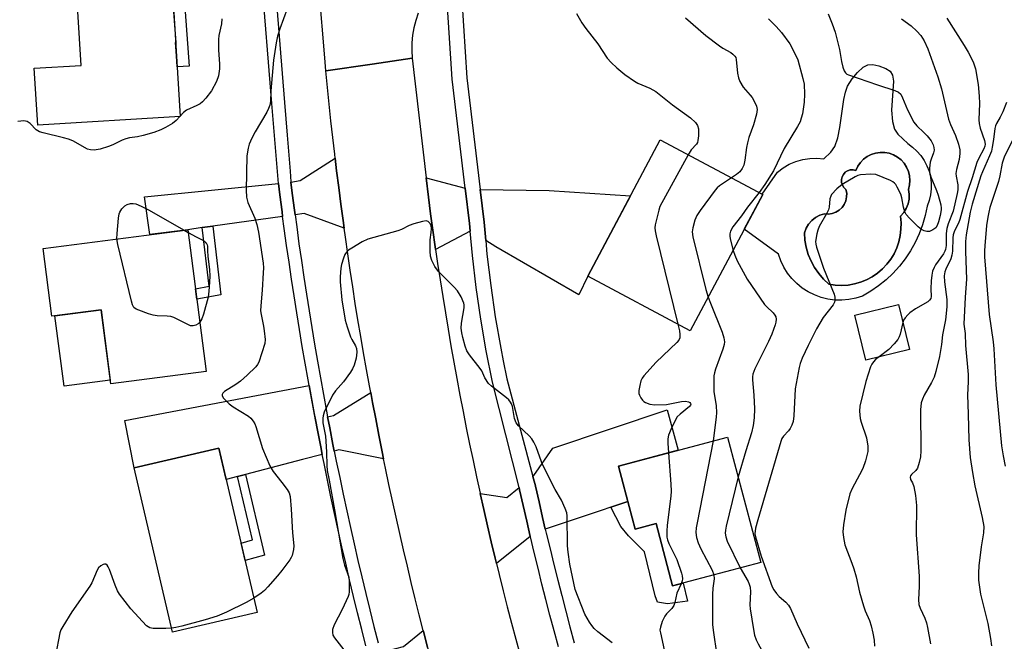
# Model space of a CAD drawing. Units: inches. Extents: x 1249770 to 1255770, y 577451 to 581451.
# Drawn here: x 1253234 to 1253521, y 578076 to 578257 of the extents above; entities that cross this region are included whole.
import ezdxf

# ---------------------------------------------------------------- set-up
doc = ezdxf.new("R2010")
doc.units = ezdxf.units.IN
doc.header["$MEASUREMENT"] = 0
for name, color, linetype in [('BLDG-Footprint', 5, 'Continuous'), ('CULTRL-Pad', 6, 'Continuous'), ('CULTRL-Swimming Pool in Ground', 4, 'Continuous'), ('TRANS-Driveway', 251, 'Continuous'), ('TRANS-Non Street Sidewalk', 7, 'Continuous'), ('TRANS-Road', 130, 'Continuous'), ('TRANS-Street Sidewalk', 7, 'Continuous'), ('Undefined', 1, 'Continuous')]:
    doc.layers.add(name, color=color, linetype=linetype)

msp = doc.modelspace()

# ---------------------------------------------------------------- linework, layer by layer
at = {"layer": 'BLDG-Footprint'}
for points, elevation in [([(1253273.5, 578278.28), (1253274.28, 578265.3), (1253278.14, 578265.53), (1253280.36, 578228.9), (1253238.88, 578226.38), (1253237.88, 578242.92), (1253251.53, 578243.75), (1253249.52, 578276.82)], 654.88), ([(1253450.19, 578206.16), (1253429.09, 578166.42), (1253399.2, 578182.3), (1253420.3, 578222.03)], 648.15), ([(1253282.59, 578195.89), (1253287.98, 578154.6), (1253260.15, 578150.97), (1253257.33, 578172.52), (1253243.01, 578170.65), (1253240.43, 578190.39)], 653.46), ([(1253492.96, 578161.01), (1253480.3, 578157.91), (1253477.1, 578170.99), (1253489.76, 578174.09)], 642.15), ([(1253439.95, 578135.45), (1253449.65, 578098.93), (1253423.94, 578092.1), (1253419.1, 578110.31), (1253413.02, 578108.69), (1253408.15, 578127)], 647.89), ([(1253302.86, 578084.37), (1253278.2, 578078.61), (1253267, 578126.52), (1253291.66, 578132.28)], 652.78)]:
    msp.add_lwpolyline(points, close=True, dxfattribs=dict(at, elevation=elevation))
at = {"layer": 'CULTRL-Pad'}
msp.add_lwpolyline([(1253260, 578152.07), (1253246.54, 578150.31), (1253243.87, 578170.76), (1253257.33, 578172.52)], close=True, dxfattribs=at)
for points in [[(1253495.17, 578218.79, 0), (1253496.31, 578217.49, 0), (1253497.28, 578216.06, 0), (1253498.07, 578214.52, 0), (1253498.68, 578212.9, 0), (1253499.09, 578211.22, 0), (1253499.3, 578209.5, 0), (1253499.31, 578207.76, 0), (1253499.1, 578206.05, 0), (1253498.7, 578204.36, 0), (1253498.1, 578202.74, 0), (1253497.54, 578200.01, 0), (1253496.78, 578197.33, 0), (1253495.81, 578194.72, 0), (1253494.65, 578192.19, 0), (1253493.29, 578189.76, 0), (1253491.75, 578187.43, 0), (1253490.05, 578185.24, 0), (1253488.17, 578183.17, 0), (1253486.15, 578181.26, 0), (1253483.99, 578179.51, 0), (1253481.69, 578177.93, 0), (1253479.29, 578176.52, 0), (1253477.33, 578175.91, 0), (1253475.32, 578175.51, 0), (1253473.29, 578175.34, 0), (1253471.24, 578175.39, 0), (1253469.21, 578175.66, 0), (1253467.22, 578176.16, 0), (1253465.3, 578176.87, 0), (1253463.47, 578177.78, 0), (1253461.74, 578178.89, 0), (1253460.15, 578180.18, 0), (1253458.71, 578181.63, 0), (1253457.44, 578183.24, 0), (1253456.35, 578184.97, 0), (1253455.45, 578186.81, 0), (1253454.77, 578188.74, 0), (1253444.81, 578196.03, 0), (1253450.19, 578206.16, 0), (1253450.02, 578206.25, 0), (1253454.5, 578212.64, 0), (1253456.15, 578213.9, 0), (1253457.94, 578214.95, 0), (1253459.86, 578215.77, 0), (1253461.85, 578216.35, 0), (1253463.91, 578216.67, 0), (1253465.98, 578216.74, 0), (1253468.05, 578216.56, 0), (1253470.09, 578218.43, 0), (1253471.23, 578220.15, 0), (1253472.1, 578222.67, 0), (1253472.68, 578225.61, 0), (1253473.81, 578233.83, 0), (1253474.3, 578235.92, 0), (1253474.96, 578237.69, 0), (1253476.3, 578239.83, 0), (1253477.84, 578241.71, 0), (1253479.52, 578243.23, 0), (1253480.81, 578243.9, 0), (1253482.26, 578243.96, 0), (1253484.04, 578243.59, 0), (1253486.1, 578242.81, 0), (1253487.33, 578242.05, 0), (1253488.04, 578240.86, 0), (1253488.29, 578239.13, 0), (1253487.7, 578230.69, 0), (1253488.06, 578227.44, 0), (1253488.58, 578225.16, 0), (1253489.59, 578223.67, 0), (1253492.48, 578220.96, 0), (1253493.89, 578219.96, 0)], [(1253492.14, 578214.1, 0), (1253491.42, 578215.22, 0), (1253490.53, 578216.21, 0), (1253489.49, 578217.03, 0), (1253488.32, 578217.68, 0), (1253487.07, 578218.13, 0), (1253485.77, 578218.38, 0), (1253484.43, 578218.4, 0), (1253483.12, 578218.21, 0), (1253481.85, 578217.81, 0), (1253480.66, 578217.2, 0), (1253479.59, 578216.41, 0), (1253478.66, 578215.46, 0), (1253477.9, 578214.37, 0), (1253477.33, 578213.17, 0), (1253476.53, 578213.34, 0), (1253475.72, 578213.29, 0), (1253474.94, 578213.04, 0), (1253474.26, 578212.6, 0), (1253473.71, 578211.99, 0), (1253473.34, 578211.27, 0), (1253473.17, 578210.48, 0), (1253473.2, 578209.66, 0), (1253473.44, 578208.89, 0), (1253473.88, 578208.2, 0), (1253474.47, 578207.64, 0), (1253474.68, 578206.53, 0), (1253474.67, 578205.41, 0), (1253474.43, 578204.3, 0), (1253473.97, 578203.27, 0), (1253473.32, 578202.35, 0), (1253472.49, 578201.59, 0), (1253471.53, 578200.99, 0), (1253470.47, 578200.61, 0), (1253469.36, 578200.45, 0), (1253468.23, 578200.51, 0), (1253466.88, 578200.1, 0), (1253465.62, 578199.45, 0), (1253464.5, 578198.58, 0), (1253463.57, 578197.52, 0), (1253462.84, 578196.31, 0), (1253462.35, 578194.98, 0), (1253462.5, 578192.85, 0), (1253462.88, 578190.75, 0), (1253463.48, 578188.7, 0), (1253464.3, 578186.72, 0), (1253465.32, 578184.84, 0), (1253466.53, 578183.08, 0), (1253467.92, 578181.46, 0), (1253469.48, 578180, 0), (1253471.33, 578179.72, 0), (1253473.2, 578179.64, 0), (1253475.07, 578179.76, 0), (1253476.92, 578180.08, 0), (1253478.72, 578180.59, 0), (1253480.46, 578181.3, 0), (1253482.11, 578182.18, 0), (1253483.65, 578183.24, 0), (1253485.08, 578184.45, 0), (1253486.37, 578185.81, 0), (1253487.51, 578187.3, 0), (1253488.47, 578188.9, 0), (1253489.27, 578190.6, 0), (1253489.88, 578192.37, 0), (1253490.29, 578194.2, 0), (1253490.51, 578196.06, 0), (1253490.53, 578197.93, 0), (1253490.34, 578199.8, 0), (1253491.29, 578200.86, 0), (1253492.04, 578202.08, 0), (1253492.57, 578203.4, 0), (1253492.85, 578204.81, 0), (1253492.88, 578206.23, 0), (1253492.66, 578207.64, 0), (1253492.99, 578208.93, 0), (1253493.1, 578210.26, 0), (1253492.99, 578211.59, 0), (1253492.67, 578212.88, 0)]]:
    msp.add_polyline3d(points, close=True, dxfattribs=at)
at = {"layer": 'CULTRL-Swimming Pool in Ground'}
msp.add_lwpolyline([(1253492.14, 578214.1), (1253492.67, 578212.88), (1253492.99, 578211.59), (1253493.1, 578210.26), (1253492.99, 578208.93), (1253492.66, 578207.64), (1253492.88, 578206.23), (1253492.85, 578204.81), (1253492.57, 578203.4), (1253492.04, 578202.08), (1253491.29, 578200.86), (1253490.34, 578199.8), (1253490.53, 578197.93), (1253490.51, 578196.06), (1253490.29, 578194.2), (1253489.88, 578192.37), (1253489.27, 578190.6), (1253488.47, 578188.9), (1253487.51, 578187.3), (1253486.37, 578185.81), (1253485.08, 578184.45), (1253483.65, 578183.24), (1253482.11, 578182.18), (1253480.46, 578181.3), (1253478.72, 578180.59), (1253476.92, 578180.08), (1253475.07, 578179.76), (1253473.2, 578179.64), (1253471.33, 578179.72), (1253469.48, 578180), (1253467.92, 578181.46), (1253466.53, 578183.08), (1253465.32, 578184.84), (1253464.3, 578186.72), (1253463.48, 578188.7), (1253462.88, 578190.75), (1253462.5, 578192.85), (1253462.35, 578194.98), (1253462.84, 578196.31), (1253463.57, 578197.52), (1253464.5, 578198.58), (1253465.62, 578199.45), (1253466.88, 578200.1), (1253468.23, 578200.51), (1253469.36, 578200.45), (1253470.47, 578200.61), (1253471.53, 578200.99), (1253472.49, 578201.59), (1253473.32, 578202.35), (1253473.97, 578203.27), (1253474.43, 578204.3), (1253474.67, 578205.41), (1253474.68, 578206.53), (1253474.47, 578207.64), (1253473.88, 578208.2), (1253473.44, 578208.89), (1253473.2, 578209.66), (1253473.17, 578210.48), (1253473.34, 578211.27), (1253473.71, 578211.99), (1253474.26, 578212.6), (1253474.94, 578213.04), (1253475.72, 578213.29), (1253476.53, 578213.34), (1253477.33, 578213.17), (1253477.9, 578214.37), (1253478.66, 578215.46), (1253479.59, 578216.41), (1253480.66, 578217.2), (1253481.85, 578217.81), (1253483.12, 578218.21), (1253484.43, 578218.4), (1253485.77, 578218.38), (1253487.07, 578218.13), (1253488.32, 578217.68), (1253489.49, 578217.03), (1253490.53, 578216.21), (1253491.42, 578215.22)], close=True, dxfattribs=at)
at = {"layer": 'TRANS-Driveway'}
for points in [[(1253328.18, 578196.36), (1253316.55, 578200.62), (1253313.88, 578200.24), (1253313.7, 578201.6), (1253313.07, 578206.49), (1253312.67, 578209.72), (1253315.41, 578210.19), (1253325.58, 578216.68), (1253326.01, 578213.05), (1253326.61, 578208.2), (1253327.23, 578203.37), (1253327.88, 578198.53)], [(1253363.48, 578207.98), (1253364.71, 578197.66), (1253364.9, 578195.5), (1253354.84, 578190.07), (1253354.72, 578190.9), (1253354.04, 578195.71), (1253353.38, 578200.53), (1253352.75, 578205.36), (1253352.09, 578211.01)], [(1253310.27, 578199.72), (1253289.92, 578196.91), (1253286.82, 578196.48), (1253282.59, 578195.89), (1253271.55, 578194.45), (1253270.01, 578205.5), (1253309.05, 578209.31), (1253309.46, 578206.04), (1253310.09, 578201.12)], [(1253369.46, 578192.72), (1253368.97, 578198.1), (1253367.84, 578207.6), (1253387.94, 578207.32), (1253411.65, 578205.75), (1253399.2, 578182.3), (1253396.56, 578176.87), (1253372.44, 578190.9)], [(1253319.83, 578140.51), (1253320.4, 578137.5), (1253321.35, 578132.64), (1253321.79, 578130.44), (1253316.07, 578128.95), (1253299.43, 578124.61), (1253297.08, 578123.99), (1253293.8, 578123.14), (1253291.66, 578132.28), (1253267, 578126.52), (1253264.23, 578140.29), (1253317.98, 578150.45), (1253318.56, 578147.24), (1253319.47, 578142.37)], [(1253339.7, 578129.14), (1253326.63, 578131.71), (1253325.33, 578131.37), (1253324.93, 578133.35), (1253323.98, 578138.19), (1253323.38, 578141.35), (1253325.1, 578141.76), (1253335.93, 578148.44), (1253336.46, 578145.58), (1253337.38, 578140.78), (1253338.32, 578136), (1253339.28, 578131.22)], [(1253410.89, 578116.7), (1253405.89, 578115.03), (1253403.09, 578114.09), (1253386.83, 578108.66), (1253386.04, 578112.04), (1253384.99, 578116.62), (1253383.96, 578121.18), (1253383.94, 578121.24), (1253383.2, 578124.03), (1253383.48, 578124.26), (1253388.99, 578132.25), (1253422.33, 578143.37), (1253425.6, 578131.64), (1253408.15, 578127)], [(1253382.45, 578106.49), (1253372.58, 578098.63), (1253372.2, 578100.18), (1253371.07, 578104.91), (1253369.96, 578109.64), (1253368.88, 578114.39), (1253367.84, 578119.02), (1253375.58, 578117.86), (1253379.16, 578120.76), (1253379.3, 578120.22), (1253379.31, 578120.14), (1253380.35, 578115.56), (1253381.4, 578110.96)], [(1253356.27, 578060.19), (1253345.34, 578062.34), (1253341.86, 578061.3), (1253340.59, 578065.97), (1253339.33, 578070.75), (1253339.33, 578070.77), (1253338.83, 578072.69), (1253345.47, 578074.47), (1253351.25, 578079.11), (1253351.3, 578078.93), (1253352.53, 578074.21), (1253353.78, 578069.5), (1253355.05, 578064.79)]]:
    msp.add_lwpolyline(points, close=True, dxfattribs=at)
at = {"layer": 'TRANS-Non Street Sidewalk'}
for points in [[(1253278.14, 578265.53), (1253281.36, 578266.09), (1253283.05, 578243.5), (1253279.49, 578243.29), (1253279.29, 578246.54), (1253279.06, 578250.43), (1253279.25, 578250.45), (1253278.2, 578264.53)], [(1253286.82, 578196.48), (1253289.92, 578196.91), (1253292.27, 578176.88), (1253285.24, 578175.6), (1253284.84, 578178.7), (1253288.83, 578179.43)], [(1253297.08, 578123.99), (1253299.43, 578124.61), (1253304.94, 578101.04), (1253299.32, 578099.49), (1253298.13, 578104.6), (1253301.47, 578105.5)], [(1253405.89, 578115.03), (1253410.89, 578116.7), (1253413.02, 578108.69), (1253419.1, 578110.31), (1253423.94, 578092.1), (1253427, 578092.92), (1253428.31, 578087.68), (1253422.4, 578086.93), (1253419.54, 578087.35), (1253418.82, 578089.19), (1253415.72, 578102.07), (1253411.07, 578106.73), (1253408.8, 578109.39)]]:
    msp.add_lwpolyline(points, close=True, dxfattribs=at)
at = {"layer": 'TRANS-Road'}
for points in [[(1253349.81, 578258.95), (1253349.06, 578256.86), (1253348.49, 578254.71), (1253348.1, 578252.53), (1253347.9, 578250.31), (1253347.88, 578248.09), (1253348.05, 578245.88), (1253336.38, 578244.14), (1253322.88, 578242.14), (1253322.65, 578244.64), (1253322.43, 578247.14), (1253320.99, 578264.47)], [(1253352.53, 578074.21), (1253351.3, 578078.93), (1253351.25, 578079.11), (1253350.1, 578083.66), (1253348.92, 578088.39), (1253347.76, 578093.13), (1253346.62, 578097.87), (1253345.5, 578102.62), (1253344.41, 578107.37), (1253343.34, 578112.13), (1253342.29, 578116.9), (1253341.26, 578121.66), (1253340.26, 578126.44), (1253339.7, 578129.14), (1253339.28, 578131.22), (1253338.32, 578136), (1253337.38, 578140.78), (1253336.46, 578145.58), (1253335.93, 578148.44), (1253335.57, 578150.37), (1253334.7, 578155.17), (1253333.85, 578159.97), (1253333.02, 578164.78), (1253332.22, 578169.59), (1253331.44, 578174.41), (1253330.69, 578179.23), (1253329.95, 578184.05), (1253329.24, 578188.87), (1253328.55, 578193.7), (1253328.18, 578196.36), (1253327.88, 578198.53), (1253327.23, 578203.37), (1253326.61, 578208.2), (1253326.01, 578213.05), (1253325.58, 578216.68), (1253325.43, 578217.89), (1253324.88, 578222.74), (1253324.35, 578227.59), (1253323.84, 578232.43), (1253323.35, 578237.29), (1253322.88, 578242.14), (1253336.38, 578244.14), (1253348.05, 578245.88), (1253352.09, 578211.01), (1253352.75, 578205.36), (1253353.38, 578200.53), (1253354.04, 578195.71), (1253354.72, 578190.9), (1253354.84, 578190.07), (1253355.43, 578186.08), (1253356.16, 578181.27), (1253356.92, 578176.47), (1253357.69, 578171.67), (1253358.5, 578166.87), (1253359.32, 578162.08), (1253360.17, 578157.28), (1253361.04, 578152.5), (1253361.94, 578147.72), (1253362.86, 578142.94), (1253363.8, 578138.17), (1253364.77, 578133.4), (1253365.76, 578128.64), (1253366.77, 578123.89), (1253367.81, 578119.13), (1253367.84, 578119.02), (1253368.88, 578114.39), (1253369.96, 578109.64), (1253371.07, 578104.91), (1253372.2, 578100.18), (1253372.58, 578098.63), (1253373.35, 578095.45), (1253374.53, 578090.73), (1253375.73, 578086.02), (1253376.96, 578081.31), (1253378.2, 578076.61), (1253379.48, 578071.91)]]:
    msp.add_lwpolyline(points, dxfattribs=at)
at = {"layer": 'TRANS-Street Sidewalk'}
for points in [[(1253334.56, 578074.62), (1253333.33, 578079.44), (1253332.13, 578084.24), (1253330.95, 578089.05), (1253329.8, 578093.88), (1253328.66, 578098.7), (1253327.55, 578103.53), (1253326.46, 578108.37), (1253325.39, 578113.22), (1253324.35, 578118.06), (1253323.33, 578122.92), (1253322.33, 578127.78), (1253321.79, 578130.44), (1253321.35, 578132.64), (1253320.4, 578137.5), (1253319.83, 578140.51), (1253317.98, 578150.45), (1253317.68, 578152.13), (1253316.82, 578157.01), (1253315.98, 578161.89), (1253315.16, 578166.79), (1253314.37, 578171.68), (1253313.6, 578176.58), (1253312.85, 578181.49), (1253312.13, 578186.39), (1253311.42, 578191.29), (1253310.74, 578196.2), (1253310.27, 578199.72), (1253310.09, 578201.12), (1253309.46, 578206.04), (1253309.05, 578209.31), (1253309.04, 578209.38), (1253307.1, 578232.61), (1253304.09, 578270.01)], [(1253307.87, 578269.22), (1253310.8, 578232.91), (1253311.59, 578223.45), (1253312.47, 578212.94), (1253312.66, 578209.83), (1253312.67, 578209.72), (1253313.07, 578206.49), (1253313.7, 578201.6), (1253313.88, 578200.24), (1253314.36, 578196.69), (1253315.03, 578191.8), (1253315.74, 578186.91), (1253316.45, 578182.03), (1253317.2, 578177.14), (1253317.97, 578172.26), (1253318.76, 578167.38), (1253319.57, 578162.5), (1253320.41, 578157.63), (1253321.26, 578152.77), (1253322.15, 578147.9), (1253323.06, 578143.04), (1253323.38, 578141.35), (1253323.98, 578138.19), (1253324.93, 578133.35), (1253325.33, 578131.37), (1253325.9, 578128.5), (1253326.9, 578123.66), (1253327.91, 578118.82), (1253328.95, 578114), (1253330.02, 578109.17), (1253331.1, 578104.34), (1253332.21, 578099.53), (1253333.34, 578094.72), (1253334.49, 578089.91), (1253335.67, 578085.12), (1253336.86, 578080.33), (1253338.08, 578075.53)], [(1253390.65, 578074.34), (1253389.39, 578079.01), (1253388.18, 578083.57), (1253386.99, 578088.12), (1253385.84, 578092.66), (1253384.7, 578097.24), (1253383.57, 578101.82), (1253382.48, 578106.39), (1253382.45, 578106.49), (1253381.4, 578110.96), (1253380.35, 578115.56), (1253379.31, 578120.14), (1253379.3, 578120.22), (1253379.16, 578120.76), (1253371.48, 578151.47), (1253369.63, 578160.62), (1253368.02, 578169.83), (1253366.66, 578179.07), (1253365.56, 578188.35), (1253364.9, 578195.5), (1253364.71, 578197.66), (1253363.48, 578207.98), (1253359.71, 578239.74), (1253358.11, 578263.82)], [(1253362.46, 578262.95), (1253363.98, 578240.14), (1253367.84, 578207.6), (1253368.97, 578198.1), (1253369.46, 578192.72), (1253369.82, 578188.8), (1253370.91, 578179.64), (1253372.25, 578170.51), (1253373.84, 578161.42), (1253374.59, 578157.7), (1253375.66, 578152.41), (1253383.2, 578124.03), (1253383.94, 578121.24), (1253383.96, 578121.18), (1253384.99, 578116.62), (1253386.04, 578112.04), (1253386.83, 578108.66), (1253387.11, 578107.49), (1253388.2, 578102.94), (1253389.32, 578098.38), (1253390.45, 578093.83), (1253391.6, 578089.31), (1253392.78, 578084.78), (1253393.98, 578080.24), (1253395.25, 578075.57)]]:
    msp.add_lwpolyline(points, dxfattribs=at)
at = {"layer": 'Undefined'}
for p, q in [((1253280.36, 578228.97, 654), (1253280.3, 578228.89, 654)), ((1253281.53, 578195.76, 654), (1253282.7, 578195.1, 654))]:
    msp.add_line(p, q, dxfattribs=at)
for points, elevation in [([(1253311.62, 578260.21), (1253309.41, 578254.41), (1253308.8, 578252.29), (1253308.37, 578250.36), (1253307.56, 578245.25), (1253306.8, 578236.38), (1253306.68, 578233.22), (1253306.52, 578232.17), (1253306.17, 578231.16), (1253305.68, 578230.16), (1253302.26, 578224.39), (1253301.29, 578222.59), (1253300.55, 578220.76), (1253300.21, 578219.68), (1253299.86, 578217.4), (1253299.65, 578207.36), (1253299.72, 578205.38), (1253300.13, 578203.81), (1253302.13, 578199.23), (1253302.74, 578197.39), (1253303.18, 578195.17), (1253304.57, 578186.15), (1253304.66, 578184.75), (1253304.62, 578183.28), (1253304.31, 578178.31), (1253303.9, 578173.72), (1253303.85, 578172.29), (1253303.98, 578171.14), (1253304.7, 578167.83), (1253304.92, 578166.45), (1253305.18, 578163.92), (1253305.11, 578162.7), (1253303.28, 578157.32), (1253302.91, 578156.59), (1253302.41, 578155.92), (1253299.93, 578153.49), (1253298, 578151.74), (1253296.65, 578150.77), (1253293.34, 578148.74), (1253292.79, 578148.23), (1253292.62, 578147.87), (1253292.65, 578147.47), (1253293.05, 578146.81), (1253294.7, 578145.12), (1253295.88, 578144.28), (1253300.34, 578141.53), (1253301.01, 578140.98), (1253301.7, 578140.11), (1253302.11, 578139.37), (1253302.43, 578138.56), (1253304.42, 578132.1), (1253306.49, 578127.13), (1253307.54, 578125.4), (1253310.07, 578122.28), (1253311.57, 578120.18), (1253312.14, 578119.2), (1253312.44, 578118.14), (1253312.78, 578114.44), (1253313.12, 578107.57), (1253313.5, 578103.83), (1253313.43, 578102.68), (1253313, 578100.96), (1253312.78, 578100.42), (1253312.34, 578099.67), (1253310.03, 578096.61), (1253308.73, 578095.01), (1253305.96, 578091.89), (1253304.94, 578090.81), (1253304.04, 578089.98), (1253301.89, 578088.51)], 652), ([(1253292.49, 578257.27), (1253292.44, 578255.86), (1253291.63, 578252.41), (1253291.52, 578251.3), (1253291.57, 578248.15), (1253291.89, 578244.17), (1253291.9, 578242.75), (1253291.55, 578240.7), (1253290.95, 578239.09), (1253289.49, 578236.34), (1253287.84, 578234.24), (1253286.86, 578233.14), (1253286.21, 578232.56), (1253285.25, 578232.02), (1253282.21, 578230.71), (1253281.34, 578230.03), (1253280.36, 578228.97)], 654), ([(1253395.88, 578258.85), (1253397.52, 578256.19), (1253398.64, 578254.54), (1253402.13, 578250.02), (1253404.9, 578245.89), (1253406.06, 578244.61), (1253407.71, 578243), (1253410, 578241.12), (1253412.84, 578239.12), (1253413.84, 578238.6), (1253417.25, 578237.16), (1253419.04, 578236.17), (1253423.88, 578232.23), (1253429.16, 578228.44), (1253430.65, 578227.09), (1253431.22, 578226.21), (1253431.49, 578225.22), (1253431.5, 578223.22), (1253431.32, 578221.82), (1253431.15, 578221.3), (1253430.87, 578220.83), (1253429.39, 578219.18), (1253428.44, 578217.71)], 650), ([(1253427.67, 578257.64), (1253433.58, 578252.5), (1253437.59, 578249.46), (1253438.58, 578248.8), (1253440.87, 578247.46), (1253441.53, 578246.99), (1253442.09, 578246.45), (1253442.35, 578246), (1253442.51, 578245.48), (1253442.87, 578241.47), (1253443.18, 578240.11), (1253443.53, 578239.06), (1253444.52, 578237.44), (1253446.59, 578235.08), (1253447.1, 578234.39), (1253447.91, 578232.9), (1253448.35, 578231.87), (1253448.55, 578230.91), (1253448.39, 578229.56), (1253447.52, 578226.48), (1253446.19, 578222.78), (1253445.72, 578221.17), (1253445.43, 578219.81), (1253444.95, 578216.13), (1253444.65, 578214.73), (1253444.2, 578213.71), (1253443.53, 578212.78), (1253442.58, 578211.93), (1253441.14, 578210.96)], 648), ([(1253469.28, 578258.74), (1253470.43, 578255.83), (1253471.28, 578253.41), (1253471.81, 578251.48), (1253472.54, 578248.42), (1253473.15, 578244.88), (1253473.56, 578243.24), (1253473.91, 578242.2), (1253474.31, 578241.55), (1253474.73, 578241.22), (1253475.22, 578240.97), (1253483.64, 578238.11), (1253488.76, 578236.47), (1253489.79, 578235.97), (1253490.44, 578235.33), (1253490.98, 578234.32), (1253492.41, 578230.8), (1253494.21, 578227.25), (1253495.09, 578226.15), (1253497.2, 578224.18), (1253498.12, 578223.21), (1253499.26, 578221.75), (1253499.91, 578220.59), (1253500.11, 578219.84), (1253500.14, 578219.06), (1253499.96, 578218.26), (1253499.29, 578216.4), (1253499.06, 578215.56), (1253498.81, 578213.81), (1253498.81, 578212.67), (1253499.21, 578211.32), (1253500.89, 578207.35), (1253501.38, 578205.97), (1253502.13, 578203.08), (1253502.24, 578202.2), (1253502.23, 578201.65), (1253501.97, 578200.02), (1253501.47, 578198.15), (1253501.08, 578197.13), (1253500.66, 578196.45), (1253499.81, 578195.8), (1253498.82, 578195.38), (1253498.04, 578195.32), (1253497.24, 578195.54), (1253496.48, 578195.94), (1253495.55, 578196.69), (1253492.97, 578199.22), (1253492.03, 578200.35), (1253491.67, 578201.11), (1253491.24, 578202.48), (1253490.77, 578205.18), (1253490.45, 578206.24), (1253489.44, 578208.31), (1253488.98, 578209.03), (1253488.61, 578209.45), (1253488.17, 578209.8), (1253487.42, 578210.21), (1253483.13, 578211.98), (1253481.69, 578212.09), (1253478.74, 578211.89), (1253477.9, 578211.67), (1253477.12, 578211.3), (1253473.34, 578209.05), (1253471.81, 578207.78), (1253470.29, 578206.14), (1253470.02, 578205.68), (1253469.78, 578204.88), (1253469.54, 578202.44), (1253469.36, 578201.68), (1253468.89, 578200.68), (1253466.66, 578196.79), (1253466.23, 578195.78), (1253465.96, 578194.69), (1253465.63, 578192.47), (1253465.7, 578191.64), (1253465.89, 578190.82), (1253467.9, 578184.7), (1253471.01, 578177.1), (1253471.22, 578176.27), (1253471.22, 578175.3), (1253471.09, 578174.8), (1253470.71, 578174.04), (1253467.86, 578170.3), (1253465.88, 578166.99), (1253463.45, 578162.11), (1253461.73, 578158.47), (1253461.08, 578156.88), (1253460.79, 578155.7), (1253459.67, 578149.53), (1253459.32, 578141.67), (1253459.07, 578139.98), (1253458.69, 578138.94), (1253458.19, 578137.95), (1253457.72, 578137.3), (1253456.25, 578135.78), (1253455.8, 578135.04), (1253455.48, 578134.22), (1253448.76, 578111.33), (1253448.14, 578108.92), (1253447.92, 578107.32), (1253448.07, 578106.37), (1253449.77, 578100.8), (1253452.96, 578091.84), (1253453.43, 578090.94), (1253454.23, 578089.86), (1253454.96, 578089.08), (1253456.97, 578087.41), (1253457.7, 578086.5), (1253458.33, 578085.51), (1253460.22, 578081.09), (1253463.62, 578073.96)], 644), ([(1253451.92, 578257.3), (1253454.17, 578255.12), (1253455.64, 578253.33), (1253458.06, 578250.05), (1253459.6, 578247.23), (1253460.44, 578245.37), (1253461.92, 578239.97), (1253462.29, 578238.25), (1253462.38, 578235.33), (1253462.28, 578233), (1253461.76, 578229.61), (1253461.45, 578228.33), (1253461.11, 578227.35), (1253460.33, 578225.9), (1253456.47, 578219.54), (1253453.3, 578213.08), (1253450.85, 578209.08), (1253449.19, 578206.69)], 646), ([(1253490.65, 578257.27), (1253493.45, 578255.29), (1253495.16, 578253.72), (1253496.33, 578252.43), (1253497.25, 578250.95), (1253498.3, 578248.55), (1253501.22, 578240.42), (1253502.31, 578236.88), (1253504.38, 578228.05), (1253504.94, 578226.52), (1253506.44, 578223.29), (1253507.26, 578220.84), (1253507.66, 578219.18), (1253507.69, 578218.06), (1253507.51, 578216.37), (1253506.69, 578213.42), (1253506.52, 578212.28), (1253506.56, 578211.5), (1253507.05, 578208.92), (1253507.05, 578207.52), (1253506.9, 578206.4), (1253505.69, 578201.31), (1253504.28, 578197.58), (1253503.87, 578196.23), (1253503.71, 578194.79), (1253503.64, 578191.26), (1253503.47, 578190.15), (1253503.27, 578189.62), (1253502.86, 578188.88), (1253500.53, 578185.67), (1253500.13, 578184.89), (1253499.73, 578183.78), (1253499.51, 578182.68), (1253499.3, 578180.99), (1253499.21, 578178.69), (1253499.28, 578176.41), (1253499.17, 578175.8), (1253498.85, 578175.31), (1253498.3, 578174.87), (1253494.78, 578172.8), (1253493.11, 578171.68), (1253492.48, 578171.09), (1253491.72, 578170.23), (1253491.27, 578169.52), (1253491.04, 578168.87)], 642), ([(1253503.86, 578257.47), (1253508.94, 578249.58), (1253510.13, 578247.57), (1253511.55, 578244.8), (1253512.21, 578242.75), (1253512.97, 578238.21), (1253513.34, 578234.83), (1253513.42, 578232.63), (1253513.21, 578227.86), (1253513.25, 578226.79), (1253513.58, 578225.47), (1253514.89, 578221.86), (1253515.06, 578220.83), (1253514.96, 578220.2), (1253514.68, 578219.46), (1253513.19, 578216.75), (1253512.62, 578215.46), (1253511.27, 578210.98), (1253509.92, 578206.99), (1253507.67, 578198.83), (1253507.25, 578197.75), (1253506.15, 578195.57), (1253505.74, 578194.36), (1253505.63, 578193.51), (1253505.5, 578189.67), (1253505.37, 578188.5), (1253505.03, 578187.43), (1253503.55, 578184.42), (1253503.31, 578183.59), (1253503.13, 578182.45), (1253503.17, 578180.68), (1253503.87, 578175.55), (1253503.89, 578173.37), (1253503.5, 578169.65), (1253502.65, 578165.3), (1253502.31, 578162.48), (1253501.76, 578158.97), (1253500.68, 578154.55), (1253500.13, 578152.91), (1253499.4, 578151.33), (1253497.27, 578147.73), (1253496.73, 578146.47), (1253496.41, 578145.43), (1253496.21, 578143.41), (1253496.29, 578131.46), (1253496.22, 578129.72), (1253495.84, 578128.04), (1253495.28, 578126.43), (1253494.84, 578125.76), (1253493.54, 578124.54), (1253493.29, 578124.16), (1253493.16, 578123.75), (1253493.26, 578123.13), (1253493.9, 578122.13), (1253494.26, 578121.08), (1253494.7, 578118.48), (1253495.06, 578115.56), (1253494.97, 578106.98), (1253495.77, 578094.96), (1253495.81, 578091.9), (1253495.64, 578088.17), (1253495.75, 578086.75), (1253496.06, 578085.65), (1253497.42, 578082.74), (1253497.93, 578081.41), (1253498.26, 578079.96), (1253499.09, 578075.28)], 640), ([(1253521.3, 578232.89), (1253520.17, 578230.19), (1253519.42, 578228.67), (1253518.33, 578226.82), (1253518.03, 578226.12), (1253517.86, 578225.38), (1253517.52, 578222.14), (1253517.13, 578219.89), (1253516.87, 578218.78), (1253516.35, 578217.45), (1253514.22, 578212.77), (1253513.75, 578211.56), (1253511.28, 578203.37), (1253510.7, 578200.96), (1253509.54, 578194.39), (1253509.35, 578192.42), (1253509.28, 578189.57), (1253509.56, 578181.43), (1253509.17, 578176.19), (1253508.84, 578168.38), (1253509.23, 578165.63), (1253509.34, 578162.15), (1253510.1, 578153.74), (1253510.12, 578151.58), (1253509.94, 578147.78), (1253510.05, 578142.16), (1253510.3, 578134.68), (1253510.7, 578129.5), (1253511.34, 578125.19), (1253512.07, 578121.27), (1253514.18, 578112.04), (1253514.62, 578109.47), (1253514.53, 578107.55), (1253513.86, 578103.52), (1253513.18, 578098), (1253513.07, 578095.92), (1253513.11, 578093.83), (1253513.7, 578089.71), (1253515.85, 578081.13), (1253516.63, 578076.75), (1253516.92, 578074.69)], 638), ([(1253280.3, 578228.89), (1253279.18, 578227.69), (1253278.15, 578226.85), (1253276.1, 578225.61), (1253274.8, 578225), (1253272.69, 578224.22), (1253269.63, 578223.29), (1253267.95, 578222.92), (1253265.66, 578222.62), (1253264.55, 578222.34), (1253263.46, 578221.94), (1253260.79, 578220.63), (1253259.47, 578220.11), (1253257.06, 578219.34), (1253255.37, 578219.1), (1253254.23, 578219.14), (1253253.41, 578219.37), (1253249.11, 578221.73), (1253247.84, 578222.27), (1253246.42, 578222.66), (1253240.43, 578224.06), (1253239.35, 578224.4), (1253238.43, 578224.98), (1253236.7, 578226.8), (1253235.83, 578227.42), (1253234.79, 578227.58), (1253233.12, 578227.39)], 654), ([(1253523.27, 578222.52), (1253520.61, 578217.05), (1253520.04, 578215.3), (1253519.31, 578211.57), (1253518.92, 578209.96), (1253516.44, 578202.36), (1253516.07, 578200.97), (1253515.81, 578199.5), (1253515.48, 578197.12), (1253514.92, 578191.15), (1253514.84, 578189.72), (1253514.89, 578188.02), (1253516.18, 578171.18), (1253517.36, 578163.22), (1253517.58, 578161.21), (1253518.19, 578150.69), (1253519.83, 578132.96), (1253520.26, 578130.04), (1253520.89, 578126.96)], 636), ([(1253428.44, 578217.71), (1253420.25, 578202.68), (1253419.89, 578201.62), (1253419.4, 578199.59), (1253418.89, 578197.27), (1253418.77, 578196.4), (1253418.81, 578195.53), (1253419.11, 578194.07), (1253425.47, 578168.35)], 650), ([(1253441.14, 578210.96), (1253437.61, 578208.65), (1253436.95, 578208.07), (1253436.38, 578207.4), (1253432, 578201.44), (1253431.03, 578199.98), (1253430.39, 578198.68), (1253429.79, 578196.43), (1253429.66, 578195.29), (1253429.86, 578193.84), (1253433.63, 578178.49), (1253434.32, 578176.26)], 648), ([(1253449.19, 578206.69), (1253445.79, 578202.42), (1253444.06, 578199.97), (1253441.53, 578196.68), (1253440.8, 578195.46), (1253440.6, 578194.71), (1253440.59, 578193.91), (1253440.79, 578192.79), (1253441.54, 578189.87)], 646), ([(1253261.96, 578193.2), (1253261.99, 578194.8), (1253262.42, 578199.29), (1253262.61, 578200.46), (1253262.79, 578201.01), (1253263.41, 578201.99), (1253264.24, 578202.82), (1253264.94, 578203.22), (1253265.94, 578203.49), (1253266.68, 578203.53), (1253267.43, 578203.42), (1253269.04, 578202.75), (1253271.12, 578201.65), (1253281.53, 578195.76)], 654), ([(1253406.36, 578075.49), (1253402.16, 578078.74), (1253401.09, 578079.71), (1253400.36, 578080.57), (1253399.72, 578081.53), (1253398.39, 578083.93), (1253395.52, 578091.11), (1253394.02, 578098.46), (1253393.47, 578101.99), (1253393.28, 578103.76), (1253393.24, 578112.53), (1253393.1, 578113.38), (1253392.64, 578114.71), (1253391.59, 578117.05), (1253389.66, 578120.16), (1253386.41, 578126.66), (1253385.72, 578128.26), (1253384.12, 578132.66), (1253383.5, 578133.97), (1253382.87, 578134.96), (1253382.17, 578135.88), (1253378.99, 578138.78), (1253378.3, 578139.63), (1253377.89, 578140.91), (1253377.28, 578144.38), (1253377.01, 578145.12), (1253376.72, 578145.63), (1253376.19, 578146.33), (1253375.56, 578146.93), (1253371.11, 578150.31), (1253370.27, 578151.09), (1253369.19, 578152.74), (1253368.31, 578154.75), (1253367.88, 578155.49), (1253364.71, 578159.41), (1253363.97, 578160.63), (1253363.48, 578161.94), (1253362.79, 578164.45), (1253362.5, 578165.84), (1253362.34, 578167.22), (1253362.42, 578168.62), (1253363.21, 578173.14), (1253363.21, 578173.97), (1253363.08, 578174.51), (1253362.26, 578176.33), (1253361.24, 578178.08), (1253360.26, 578179.17), (1253355.65, 578183.72), (1253354.67, 578185.13), (1253353.73, 578186.87), (1253353.34, 578188.22), (1253353.22, 578189.66), (1253353.31, 578192.89), (1253353.59, 578195.1), (1253353.65, 578196.28), (1253353.51, 578197.1), (1253353.19, 578197.77), (1253352.72, 578198.28), (1253352.07, 578198.47), (1253351, 578198.32), (1253348.47, 578197.61), (1253347.12, 578197.12), (1253344.91, 578195.97), (1253343.86, 578195.54), (1253335.07, 578193.08), (1253333.49, 578192.31), (1253330.43, 578190.54), (1253329.45, 578189.91), (1253328.83, 578189.35), (1253328.42, 578188.66), (1253328.02, 578187.63), (1253327.45, 578185.73), (1253327.26, 578184.63), (1253327.04, 578182.12), (1253327.06, 578180.66), (1253327.47, 578175.49), (1253328.5, 578169.51), (1253329.04, 578167.59), (1253330.06, 578164.63), (1253330.4, 578163.92), (1253331.51, 578162.08), (1253331.83, 578161.29), (1253331.89, 578160.18), (1253331.66, 578158.45), (1253331.09, 578156.46), (1253330.63, 578155.39), (1253330.06, 578154.38), (1253328.01, 578151.56), (1253325.65, 578148.9), (1253324.83, 578147.7), (1253322.4, 578142.75), (1253322.03, 578141.68), (1253321.93, 578140.96), (1253322.01, 578139.59), (1253322.71, 578135.76), (1253322.89, 578134.29), (1253323.08, 578131.06), (1253323.1, 578127.18), (1253323.22, 578125.69), (1253323.81, 578122.95), (1253325.39, 578114.3), (1253327.83, 578100.07), (1253328.32, 578098.16), (1253329.52, 578094.69), (1253329.69, 578093.29), (1253329.66, 578090.44), (1253329.54, 578089.6), (1253329.37, 578089.05), (1253327.64, 578085.29), (1253325.27, 578080.77), (1253324.83, 578079.4), (1253324.75, 578078.58), (1253324.94, 578077.77), (1253325.34, 578077.01), (1253328.07, 578073.54)], 650), ([(1253286.11, 578168.98), (1253285.6, 578168.43), (1253284.94, 578168.07), (1253284.21, 578167.89), (1253283.45, 578167.92), (1253282.4, 578168.34), (1253279.56, 578169.87), (1253278.5, 578170.34), (1253277.69, 578170.55), (1253276.57, 578170.71), (1253273.67, 578170.82), (1253272.52, 578170.97), (1253271.12, 578171.4), (1253268.34, 578172.42), (1253267.56, 578172.77), (1253266.91, 578173.24), (1253266.52, 578173.95), (1253266.19, 578175.06), (1253262.25, 578191.57), (1253261.96, 578193.2)], 654), ([(1253282.7, 578195.1), (1253285.02, 578193.8), (1253287.24, 578192.72), (1253287.97, 578192.04), (1253288.29, 578191.5), (1253288.4, 578191.07), (1253288.37, 578189.69), (1253288.43, 578188.18), (1253288.93, 578184.16), (1253289.04, 578182.42), (1253288.99, 578180.64), (1253288.79, 578177.98), (1253288.52, 578176.23), (1253287.16, 578171.26), (1253286.66, 578169.93), (1253286.11, 578168.98)], 654), ([(1253441.54, 578189.87), (1253442.04, 578188.43), (1253442.75, 578186.86), (1253445.68, 578181.48), (1253450.74, 578174.14), (1253451.31, 578173.47), (1253453.21, 578171.64), (1253453.75, 578171.01), (1253454.01, 578170.54), (1253454.12, 578169.78), (1253454.05, 578168.97), (1253453.86, 578168.14), (1253452.88, 578165.42), (1253451.9, 578163.31), (1253447.94, 578155.37), (1253447.32, 578153.77), (1253447.2, 578153.01), (1253447.2, 578152.18), (1253447.59, 578147.67), (1253447.79, 578143.69), (1253447.72, 578141.04), (1253447.45, 578138.84), (1253446.97, 578136.68), (1253445.24, 578131.48), (1253443.02, 578123.88)], 646), ([(1253434.32, 578176.26), (1253434.99, 578174.44), (1253438.41, 578166.07), (1253438.89, 578164.38), (1253439.03, 578163.24), (1253438.95, 578162.44), (1253438.61, 578161.1), (1253436.48, 578155.27), (1253436.13, 578154.14), (1253435.99, 578153.3), (1253435.91, 578151.01), (1253435.95, 578148.72), (1253436.62, 578144.54), (1253436.75, 578142.63), (1253436.65, 578141.26), (1253435.76, 578134.34)], 648), ([(1253425.47, 578168.35), (1253425.94, 578166.42), (1253426.09, 578165.33), (1253426.01, 578164.35), (1253425.73, 578163.73), (1253425.12, 578162.99), (1253419.1, 578157.32), (1253415.58, 578153.34), (1253415.07, 578152.64), (1253414.71, 578151.86), (1253414.35, 578150.45), (1253414.11, 578149.03), (1253414.13, 578148.19), (1253414.28, 578147.67), (1253414.67, 578146.93), (1253415.16, 578146.24), (1253415.55, 578145.85), (1253416, 578145.55), (1253417.29, 578145.04), (1253418.71, 578144.89), (1253422.2, 578145), (1253426.51, 578145.79), (1253427.65, 578145.91), (1253428.56, 578145.76), (1253428.94, 578145.57), (1253429.18, 578145.28), (1253429.22, 578144.97), (1253429.15, 578144.78), (1253428.86, 578144.39), (1253426.12, 578142.15), (1253425.29, 578141.33), (1253424.68, 578140.34), (1253423.55, 578137.92), (1253422.76, 578136.02), (1253422.53, 578134.98), (1253422.51, 578133.69), (1253422.72, 578130.88)], 650), ([(1253491.04, 578168.87), (1253490.29, 578165.45), (1253490.02, 578164.65), (1253489.61, 578163.93), (1253488.52, 578162.65), (1253486.94, 578161.03), (1253484.14, 578158.85)], 642), ([(1253484.14, 578158.85), (1253483.12, 578158.04), (1253482.51, 578157.43), (1253482, 578156.73), (1253481.64, 578155.98), (1253480.28, 578151.64), (1253478.52, 578144.45), (1253478.39, 578142.99), (1253478.63, 578140.92), (1253478.92, 578139.77), (1253480.46, 578135.3), (1253480.87, 578132.84), (1253480.81, 578131.29), (1253480.13, 578128.53), (1253479.4, 578126.36), (1253478.46, 578124.5), (1253476.24, 578120.49), (1253475.58, 578118.93), (1253474.47, 578114.19), (1253473.77, 578109.95), (1253473.59, 578107.91), (1253473.75, 578106.25), (1253474.18, 578104.05), (1253476.22, 578098.72), (1253476.78, 578097.06), (1253477.43, 578094.8), (1253478.42, 578090.33), (1253479.54, 578086.3), (1253480.02, 578084.9), (1253481.3, 578082.02), (1253481.82, 578080.51), (1253482.31, 578078.31), (1253482.65, 578076.35), (1253482.77, 578074.61)], 642), ([(1253435.76, 578134.34), (1253431.08, 578110.53), (1253430.82, 578109.07), (1253430.74, 578107.63), (1253430.86, 578106.22), (1253431.36, 578104.68), (1253432.21, 578102.88), (1253435.46, 578096.67), (1253435.97, 578095.3)], 648), ([(1253422.72, 578130.88), (1253423.44, 578121.76), (1253423.53, 578119.67), (1253423.41, 578118.22), (1253422.31, 578109.81), (1253422.23, 578108.07), (1253422.28, 578106.36), (1253422.44, 578105.54), (1253422.84, 578104.51), (1253425.19, 578099.84), (1253426.52, 578095.86), (1253426.73, 578095.01), (1253426.79, 578094.16), (1253426.71, 578093.63), (1253426.41, 578092.76)], 650), ([(1253443.02, 578123.88), (1253439.58, 578109.5), (1253439.35, 578108.33), (1253439.3, 578107.48), (1253439.43, 578106.39), (1253439.88, 578105.12), (1253443.67, 578097.34)], 646), ([(1253277.92, 578079.8), (1253276.19, 578079.7), (1253272.5, 578079.7), (1253271.51, 578079.92), (1253270.62, 578080.51), (1253265.98, 578085.42), (1253262.7, 578089.69), (1253262.13, 578090.71), (1253261.41, 578092.3), (1253259.77, 578096.94), (1253259.44, 578097.7), (1253259.16, 578098.12), (1253258.72, 578098.45), (1253258.34, 578098.5), (1253257.9, 578098.36), (1253257.22, 578097.96), (1253256.62, 578097.4), (1253256.15, 578096.66), (1253254.62, 578093.06), (1253254.08, 578092.01), (1253248.84, 578084.57), (1253246.15, 578080.31), (1253245.6, 578079.28), (1253245.31, 578078.47), (1253244.01, 578071.83)], 652), ([(1253443.67, 578097.34), (1253445.96, 578093.37), (1253446.3, 578092.59), (1253446.52, 578091.8), (1253446.64, 578090.39), (1253446.49, 578086.6), (1253446.52, 578085.45), (1253447.48, 578079.44), (1253447.85, 578077.75), (1253448.29, 578076.45), (1253448.86, 578075.21), (1253451.49, 578070.45), (1253452.26, 578068.25), (1253452.41, 578067.41), (1253452.56, 578065.72), (1253452.7, 578060.76), (1253452.92, 578057.6)], 646), ([(1253426.41, 578092.76), (1253425.2, 578090), (1253424.58, 578087.31), (1253424.26, 578086.37), (1253423.72, 578085.55), (1253422.17, 578084), (1253421.66, 578083.34), (1253420.92, 578081.76), (1253420.36, 578080.11), (1253420.26, 578079.27), (1253420.36, 578078.41), (1253421.47, 578073.51)], 650), ([(1253435.97, 578095.3), (1253436.07, 578094.17), (1253435.68, 578091.43), (1253435.58, 578089.64), (1253435.55, 578080.89), (1253435.72, 578079.27), (1253436.82, 578071.89), (1253437.15, 578068.44), (1253437.2, 578066.72), (1253437.07, 578061.32), (1253437.11, 578059.64), (1253437.36, 578058.21), (1253438.39, 578053.83)], 648), ([(1253301.89, 578088.51), (1253299.63, 578087.31), (1253293.92, 578084.5), (1253291.14, 578083.27), (1253287.66, 578082.22), (1253280.83, 578080.42), (1253279.12, 578079.99), (1253277.92, 578079.8)], 652)]:
    msp.add_lwpolyline(points, dxfattribs=dict(at, elevation=elevation))

doc.saveas('drawing.dxf')
